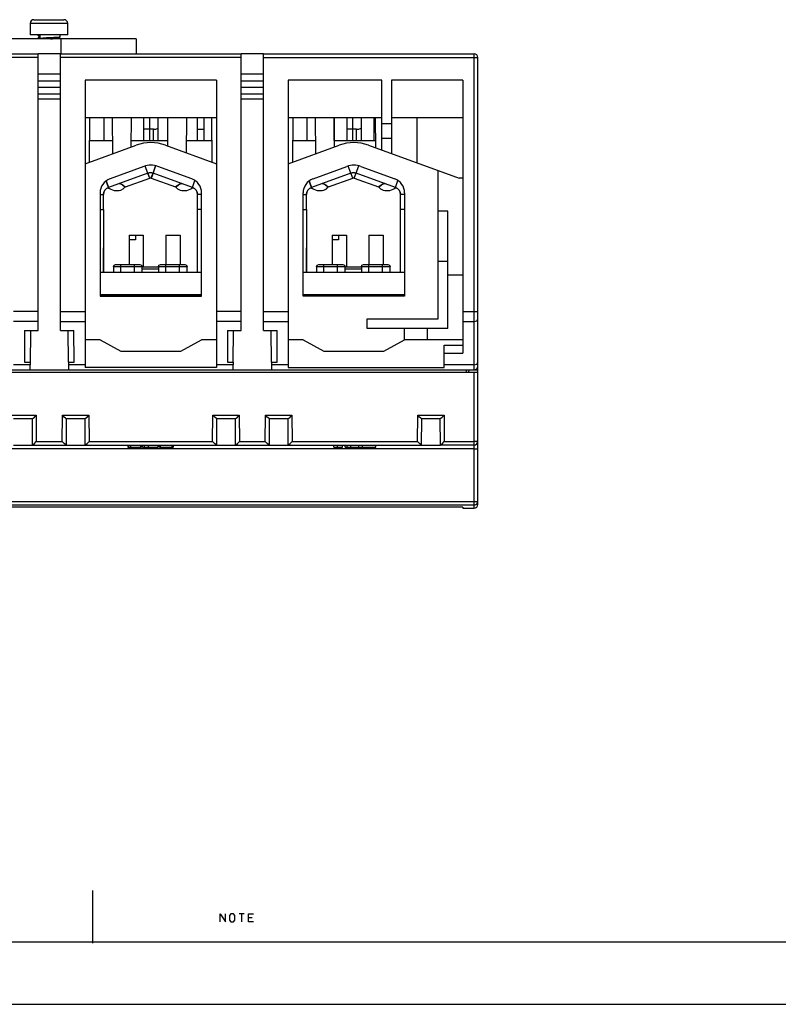
# Model space of a CAD drawing. Units: millimetres. Extents: x 0 to 580, y 0 to 398.
# Drawn here: x 155 to 256, y 0 to 131 of the extents above; entities that cross this region are included whole.
import ezdxf

# ---------------------------------------------------------------- set-up
doc = ezdxf.new("R2010")
doc.units = ezdxf.units.MM
doc.header["$LTSCALE"] = 31.900308
doc.layers.get('0').update_dxf_attribs({"linetype": 'CONTINUOUS'})
doc.layers.add('TFR-TRI', color=7, linetype='CONTINUOUS')

msp = doc.modelspace()

# ---------------------------------------------------------------- linework, layer by layer
at = {"color": 7, "linetype": 'CONTINUOUS'}
msp.add_line((0, 0), (580.01, 0), dxfattribs=at)
msp.add_line((0, 0), (580.01, 0), dxfattribs=at)
at = {"layer": 'TFR-TRI', "color": 3, "linetype": 'CONTINUOUS'}
for p, q in [((156.17, 130.39), (156.17, 128.89)), ((161.17, 130.39), (156.17, 130.39)), ((156.67, 130.89), (160.67, 130.89)), ((161.17, 128.89), (161.17, 130.39)), ((170.27, 128.34), (50.27, 128.34)), ((161.17, 128.89), (156.17, 128.89)), ((157.17, 128.89), (157.17, 128.85)), ((157.3, 128.5), (157.17, 128.43)), ((157.17, 128.43), (157.3, 128.46)), ((157.18, 128.42), (157.17, 128.43)), ((157.17, 128.42), (157.17, 128.35)), ((157.49, 128.4), (157.17, 128.35)), ((157.17, 128.35), (157.17, 128.34)), ((157.18, 128.84), (157.42, 128.7)), ((157.43, 128.58), (157.3, 128.5)), ((157.3, 128.46), (157.48, 128.48)), ((157.42, 128.71), (157.48, 128.73)), ((157.42, 128.71), (157.42, 128.57)), ((157.43, 128.71), (157.42, 128.71)), ((157.48, 128.59), (157.44, 128.58)), ((157.48, 128.48), (157.48, 128.89)), ((157.86, 128.43), (157.49, 128.4)), ((158.33, 128.46), (157.86, 128.43)), ((158.83, 128.48), (158.33, 128.46)), ((159.31, 128.51), (158.83, 128.48)), ((158.88, 128.34), (159.15, 128.36)), ((159.15, 128.36), (159.51, 128.39)), ((159.73, 128.54), (159.31, 128.51)), ((159.51, 128.39), (159.77, 128.42)), ((160.02, 128.56), (159.73, 128.54)), ((159.77, 128.42), (159.9, 128.45)), ((159.91, 128.45), (160.17, 128.6)), ((159.92, 128.34), (159.92, 128.46)), ((160.16, 128.59), (160.02, 128.56)), ((160.16, 128.59), (160.16, 128.59)), ((160.17, 128.6), (160.17, 128.89)), ((160.27, 128.34), (160.27, 126.34)), ((170.27, 128.34), (170.27, 126.34)), ((151.12, 126.34), (157.22, 126.34)), ((157.22, 125.84), (151.12, 125.84)), ((157.22, 89.56), (157.22, 126.34)), ((160.22, 126.34), (157.22, 126.34)), ((160.22, 89.56), (160.22, 126.34)), ((160.22, 126.34), (184.22, 126.34)), ((184.22, 125.84), (160.22, 125.84)), ((184.22, 89.56), (184.22, 126.34)), ((187.22, 126.34), (184.22, 126.34)), ((187.22, 89.56), (187.22, 126.34)), ((187.22, 126.34), (215.22, 126.34)), ((187.22, 125.84), (215.72, 125.84)), ((215.22, 84.34), (215.22, 126.34)), ((215.72, 66.44), (215.72, 125.84)), ((157.22, 123.68), (160.22, 123.68)), ((184.22, 123.68), (187.22, 123.68)), ((157.22, 122.78), (160.22, 122.78)), ((157.22, 121.91), (160.22, 121.91)), ((163.47, 122.84), (163.47, 84.64)), ((180.97, 122.84), (163.47, 122.84)), ((180.97, 122.84), (180.97, 84.64)), ((184.22, 122.78), (187.22, 122.78)), ((184.22, 121.91), (187.22, 121.91)), ((190.47, 122.84), (190.47, 84.64)), ((202.92, 122.84), (190.47, 122.84)), ((202.92, 113.56), (202.92, 122.84)), ((204.22, 122.84), (204.22, 113.08)), ((213.72, 122.84), (204.22, 122.84)), ((213.72, 122.84), (213.72, 86.54)), ((157.22, 121.01), (160.22, 121.01)), ((184.22, 121.01), (187.22, 121.01)), ((160.22, 120.34), (157.22, 120.34)), ((187.22, 120.34), (184.22, 120.34)), ((180.97, 117.84), (163.47, 117.84)), ((164.04, 111.92), (164.09, 117.84)), ((165.99, 114.84), (165.99, 117.84)), ((167.16, 113.06), (167.12, 117.84)), ((169.62, 117.84), (169.58, 113.94)), ((171.29, 114.84), (171.29, 117.84)), ((172.07, 114.84), (172.07, 117.84)), ((173.19, 114.84), (173.19, 117.84)), ((174.5, 114.07), (174.47, 117.84)), ((176.97, 117.84), (176.93, 113.19)), ((178.42, 114.84), (178.42, 117.84)), ((179.27, 117.84), (179.27, 114.84)), ((180.37, 111.94), (180.32, 117.84)), ((202.92, 117.84), (190.47, 117.84)), ((191.12, 117.84), (191.07, 111.94)), ((193.02, 114.84), (193.02, 117.84)), ((194.16, 113.06), (194.12, 117.84)), ((196.62, 117.84), (196.58, 113.94)), ((196.62, 114.84), (196.62, 117.84)), ((198.32, 114.84), (198.32, 117.84)), ((199.07, 114.84), (199.07, 117.84)), ((200.22, 114.84), (200.22, 117.84)), ((201.92, 114.84), (201.92, 117.84)), ((202.15, 113.83), (202.12, 117.84)), ((213.72, 117.84), (204.22, 117.84)), ((207.62, 111.85), (207.62, 117.84)), ((202.92, 117.08), (204.22, 117.08)), ((172.58, 116.32), (171.29, 116.32)), ((172.58, 116.32), (172.9, 116.35)), ((172.58, 114.84), (172.58, 116.32)), ((172.9, 116.35), (173.19, 116.45)), ((178.42, 116.32), (179.27, 116.32)), ((199.58, 116.32), (198.32, 116.32)), ((199.58, 116.32), (199.9, 116.35)), ((199.58, 114.84), (199.58, 116.32)), ((199.9, 116.35), (200.19, 116.45)), ((200.19, 116.45), (200.19, 114.84)), ((163.47, 111.72), (170.27, 114.19)), ((164.06, 114.84), (167.14, 114.84)), ((169.59, 114.84), (174.49, 114.84)), ((174.17, 114.19), (180.97, 111.72)), ((176.94, 114.84), (180.34, 114.84)), ((190.47, 111.72), (197.27, 114.19)), ((191.09, 114.84), (194.14, 114.84)), ((196.59, 114.84), (202.14, 114.84)), ((201.17, 114.19), (213.22, 109.81)), ((204.22, 115.08), (202.92, 115.08)), ((164.04, 111.94), (164.09, 111.94)), ((171.29, 111.37), (166.79, 109.73)), ((171.48, 111.43), (171.52, 111.44)), ((171.82, 110.49), (171.48, 111.43)), ((172.86, 111.46), (172.33, 110.01)), ((172.51, 110.49), (172.85, 111.43)), ((177.65, 109.73), (173.14, 111.37)), ((180.34, 111.94), (180.37, 111.94)), ((191.07, 111.94), (191.09, 111.94)), ((193.79, 109.73), (198.29, 111.37)), ((198.48, 111.43), (198.52, 111.44)), ((199.07, 109.83), (198.48, 111.43)), ((199.27, 109.83), (199.86, 111.46)), ((200.14, 111.37), (204.65, 109.73)), ((171.82, 110.49), (166.58, 108.58)), ((171.82, 110.49), (172.17, 110.56)), ((171.82, 110.49), (171.93, 110.2)), ((172, 110.01), (171.82, 110.49)), ((171.93, 110.2), (172.01, 109.97)), ((172.07, 109.83), (172, 110.01)), ((172.01, 109.97), (172.06, 109.85)), ((172.17, 110.56), (172.51, 110.49)), ((172.33, 110.01), (172.27, 109.83)), ((172.27, 109.85), (172.32, 109.98)), ((172.32, 109.98), (172.4, 110.2)), ((172.4, 110.2), (172.51, 110.49)), ((177.76, 108.58), (172.51, 110.49)), ((198.82, 110.49), (193.58, 108.58)), ((198.82, 110.49), (199.17, 110.56)), ((199.17, 110.56), (199.51, 110.49)), ((199.27, 109.85), (199.32, 109.98)), ((204.76, 108.58), (199.51, 110.49)), ((210.42, 91.14), (210.42, 110.83)), ((166.26, 109.45), (166.58, 108.58)), ((166.58, 108.58), (166.27, 109.41)), ((167.99, 109.09), (167.93, 109.08)), ((167.93, 109.08), (167.98, 109.09)), ((167.98, 109.09), (168.04, 109.09)), ((168.06, 109.09), (167.99, 109.09)), ((168.04, 109.09), (168.18, 109.07)), ((168.13, 109.08), (168.06, 109.09)), ((168.2, 109.06), (168.13, 109.08)), ((168.18, 109.07), (168.48, 108.9)), ((168.35, 108.98), (168.2, 109.06)), ((168.48, 108.9), (168.35, 108.98)), ((168.48, 108.9), (168.73, 108.73)), ((168.6, 108.83), (168.48, 108.9)), ((168.56, 108.41), (168.82, 108.66)), ((168.68, 108.76), (168.6, 108.83)), ((168.74, 108.72), (168.68, 108.76)), ((168.73, 108.73), (168.82, 108.67)), ((168.83, 108.66), (168.74, 108.72)), ((168.83, 108.66), (172.07, 109.83)), ((172.06, 109.84), (172.17, 109.85)), ((172.17, 109.85), (172.27, 109.84)), ((172.27, 109.83), (175.51, 108.66)), ((175.5, 108.66), (175.61, 108.73)), ((175.51, 108.67), (175.5, 108.66)), ((175.51, 108.66), (175.78, 108.41)), ((175.73, 108.81), (175.52, 108.68)), ((175.61, 108.73), (175.85, 108.9)), ((175.85, 108.9), (175.73, 108.81)), ((175.85, 108.9), (176.16, 109.07)), ((175.97, 108.98), (175.85, 108.9)), ((176.14, 109.06), (175.97, 108.98)), ((176.29, 109.09), (176.14, 109.06)), ((176.16, 109.07), (176.29, 109.09)), ((176.35, 109.09), (176.29, 109.09)), ((176.29, 109.09), (176.35, 109.09)), ((176.41, 109.08), (176.35, 109.09)), ((176.35, 109.09), (176.41, 109.08)), ((177.76, 108.58), (178.09, 109.51)), ((193.26, 109.45), (193.58, 108.58)), ((193.58, 108.58), (193.27, 109.41)), ((194.93, 109.08), (194.98, 109.09)), ((194.99, 109.09), (194.93, 109.08)), ((194.98, 109.09), (195.04, 109.09)), ((195.06, 109.09), (194.99, 109.09)), ((195.04, 109.09), (195.18, 109.07)), ((195.13, 109.08), (195.06, 109.09)), ((195.2, 109.06), (195.13, 109.08)), ((195.18, 109.07), (195.48, 108.9)), ((195.35, 108.98), (195.2, 109.06)), ((195.48, 108.9), (195.35, 108.98)), ((195.48, 108.9), (195.73, 108.73)), ((195.6, 108.83), (195.48, 108.9)), ((195.56, 108.41), (195.82, 108.66)), ((195.68, 108.76), (195.6, 108.83)), ((195.74, 108.72), (195.68, 108.76)), ((195.73, 108.73), (195.82, 108.67)), ((195.83, 108.66), (195.74, 108.72)), ((195.83, 108.66), (199.07, 109.83)), ((199.06, 109.84), (199.17, 109.85)), ((199.17, 109.85), (199.27, 109.84)), ((199.27, 109.83), (202.51, 108.66)), ((202.5, 108.66), (202.61, 108.73)), ((202.51, 108.67), (202.5, 108.66)), ((202.51, 108.66), (202.78, 108.41)), ((202.73, 108.81), (202.52, 108.68)), ((202.61, 108.73), (202.85, 108.9)), ((202.85, 108.9), (202.73, 108.81)), ((202.85, 108.9), (203.16, 109.07)), ((202.97, 108.98), (202.85, 108.9)), ((203.14, 109.06), (202.97, 108.98)), ((203.29, 109.09), (203.14, 109.06)), ((203.16, 109.07), (203.29, 109.09)), ((203.35, 109.09), (203.29, 109.09)), ((203.29, 109.09), (203.35, 109.09)), ((203.41, 109.08), (203.35, 109.09)), ((203.35, 109.09), (203.41, 109.08)), ((204.76, 108.58), (205.09, 109.51)), ((213.72, 109.81), (213.22, 109.81)), ((165.47, 107.85), (165.47, 94.14)), ((165.47, 107.64), (165.92, 107.64)), ((165.92, 107.64), (165.96, 107.95)), ((165.92, 105.64), (165.92, 107.64)), ((165.96, 107.95), (166.1, 108.22)), ((166.1, 108.22), (166.31, 108.44)), ((166.31, 108.44), (166.58, 108.58)), ((166.52, 108.56), (166.7, 108.44)), ((166.7, 108.44), (166.9, 108.34)), ((166.9, 108.34), (167.12, 108.25)), ((167.12, 108.25), (167.34, 108.2)), ((167.34, 108.2), (167.57, 108.17)), ((167.57, 108.17), (167.79, 108.16)), ((167.79, 108.16), (168.02, 108.18)), ((168.02, 108.18), (168.24, 108.23)), ((168.24, 108.23), (168.56, 108.41)), ((175.78, 108.41), (176.1, 108.23)), ((176.1, 108.23), (176.32, 108.18)), ((176.32, 108.18), (176.54, 108.16)), ((176.54, 108.16), (176.77, 108.17)), ((176.77, 108.17), (177, 108.2)), ((177, 108.2), (177.22, 108.25)), ((177.22, 108.25), (177.43, 108.34)), ((177.43, 108.34), (177.63, 108.44)), ((177.63, 108.44), (177.82, 108.56)), ((177.76, 108.58), (178.03, 108.44)), ((178.03, 108.44), (178.24, 108.22)), ((178.24, 108.22), (178.37, 107.95)), ((178.37, 107.95), (178.42, 107.64)), ((178.42, 97.34), (178.42, 107.64)), ((178.97, 107.64), (178.42, 107.64)), ((178.97, 94.14), (178.97, 107.85)), ((192.47, 94.14), (192.47, 107.85)), ((192.47, 107.64), (192.92, 107.64)), ((192.92, 107.64), (192.96, 107.95)), ((192.92, 105.64), (192.92, 107.64)), ((192.96, 107.95), (193.1, 108.22)), ((193.1, 108.22), (193.31, 108.44)), ((193.31, 108.44), (193.58, 108.58)), ((193.52, 108.56), (193.7, 108.44)), ((193.7, 108.44), (193.9, 108.34)), ((193.9, 108.34), (194.12, 108.25)), ((194.12, 108.25), (194.34, 108.2)), ((194.34, 108.2), (194.57, 108.17)), ((194.57, 108.17), (194.79, 108.16)), ((194.79, 108.16), (195.02, 108.18)), ((195.02, 108.18), (195.24, 108.23)), ((195.24, 108.23), (195.56, 108.41)), ((202.78, 108.41), (203.1, 108.23)), ((203.1, 108.23), (203.32, 108.18)), ((203.32, 108.18), (203.54, 108.16)), ((203.54, 108.16), (203.77, 108.17)), ((203.77, 108.17), (204, 108.2)), ((204, 108.2), (204.22, 108.25)), ((204.22, 108.25), (204.43, 108.34)), ((204.43, 108.34), (204.63, 108.44)), ((204.63, 108.44), (204.82, 108.56)), ((204.76, 108.58), (205.03, 108.44)), ((205.03, 108.44), (205.24, 108.22)), ((205.24, 108.22), (205.37, 107.95)), ((205.37, 107.95), (205.42, 107.64)), ((205.42, 97.34), (205.42, 107.64)), ((205.97, 107.64), (205.42, 107.64)), ((205.97, 107.85), (205.97, 94.14)), ((165.47, 105.64), (165.92, 105.64)), ((165.91, 105.64), (165.91, 97.34)), ((178.97, 105.64), (178.42, 105.64)), ((192.47, 105.64), (192.92, 105.64)), ((192.91, 105.64), (192.91, 97.34)), ((205.97, 105.64), (205.42, 105.64)), ((211.72, 105.43), (210.42, 105.43)), ((211.72, 89.84), (211.72, 105.43)), ((169.32, 102.24), (169.32, 98.34)), ((169.32, 102.24), (171.22, 102.24)), ((170.17, 102.24), (170.17, 101.64)), ((171.22, 102.24), (171.22, 98.04)), ((174.22, 102.24), (174.22, 98.34)), ((174.22, 102.24), (176.12, 102.24)), ((176.12, 102.24), (176.12, 98.34)), ((196.32, 102.24), (196.32, 98.34)), ((196.32, 102.24), (198.22, 102.24)), ((197.17, 102.24), (197.17, 101.64)), ((198.22, 102.24), (198.22, 98.04)), ((201.22, 102.24), (201.22, 98.34)), ((201.22, 102.24), (203.12, 102.24)), ((203.12, 102.24), (203.12, 98.34)), ((165.92, 101.95), (165.91, 101.95)), ((170.17, 101.64), (169.32, 101.64)), ((192.92, 101.95), (192.91, 101.95)), ((197.17, 101.64), (196.32, 101.64)), ((165.92, 100.51), (165.91, 100.51)), ((165.92, 100.17), (165.91, 100.17)), ((165.92, 97.34), (165.92, 100.57)), ((192.92, 100.51), (192.91, 100.51)), ((192.92, 100.17), (192.91, 100.17)), ((192.92, 97.34), (192.92, 100.57)), ((167.24, 98.04), (167.32, 98.26)), ((167.32, 98.26), (167.54, 98.34)), ((167.54, 98.34), (170.75, 98.34)), ((168.24, 97.34), (168.24, 98.34)), ((170.06, 98.26), (170.06, 98.34)), ((170.06, 98.04), (170.06, 98.26)), ((170.76, 98.34), (170.97, 98.26)), ((170.97, 98.26), (171.06, 98.05)), ((173.22, 98.04), (173.3, 98.26)), ((173.3, 98.26), (173.52, 98.34)), ((173.52, 98.34), (176.73, 98.34)), ((174.22, 97.34), (174.22, 98.34)), ((176.03, 98.26), (176.03, 98.34)), ((176.03, 98.04), (176.03, 98.26)), ((176.74, 98.34), (176.95, 98.26)), ((176.95, 98.26), (177.04, 98.05)), ((194.24, 98.04), (194.32, 98.26)), ((194.32, 98.26), (194.54, 98.34)), ((194.54, 98.34), (197.75, 98.34)), ((195.24, 97.34), (195.24, 98.34)), ((197.06, 98.26), (197.06, 98.34)), ((197.06, 98.04), (197.06, 98.26)), ((197.76, 98.34), (197.97, 98.26)), ((197.97, 98.26), (198.06, 98.05)), ((200.22, 98.04), (200.3, 98.26)), ((200.3, 98.26), (200.52, 98.34)), ((200.52, 98.34), (203.73, 98.34)), ((201.22, 97.34), (201.22, 98.34)), ((203.03, 98.26), (203.03, 98.34)), ((203.03, 98.04), (203.03, 98.26)), ((203.74, 98.34), (203.95, 98.26)), ((203.95, 98.26), (204.04, 98.05)), ((211.72, 98.73), (210.42, 98.73)), ((165.47, 97.34), (178.97, 97.34)), ((165.92, 97.74), (165.91, 97.74)), ((167.24, 98.04), (167.24, 97.34)), ((171.05, 98.04), (167.25, 98.04)), ((170.06, 97.34), (170.06, 98.04)), ((171.06, 97.34), (171.06, 98.04)), ((171.06, 98.04), (173.16, 98.04)), ((173.22, 97.74), (171.06, 97.74)), ((173.22, 98.04), (173.22, 97.34)), ((177.02, 98.04), (173.23, 98.04)), ((176.03, 97.34), (176.03, 98.04)), ((177.04, 97.34), (177.04, 98.04)), ((192.47, 97.34), (205.97, 97.34)), ((192.92, 97.74), (192.91, 97.74)), ((194.24, 98.04), (194.24, 97.34)), ((198.05, 98.04), (194.25, 98.04)), ((197.06, 97.34), (197.06, 98.04)), ((198.06, 98.04), (200.16, 98.04)), ((198.06, 97.34), (198.06, 98.04)), ((200.22, 97.74), (198.06, 97.74)), ((200.22, 98.04), (200.22, 97.34)), ((204.02, 98.04), (200.23, 98.04)), ((203.03, 97.34), (203.03, 98.04)), ((204.04, 97.34), (204.04, 98.04)), ((213.72, 96.93), (211.72, 96.93)), ((165.47, 94.34), (178.97, 94.34)), ((165.47, 94.24), (178.97, 94.24)), ((166.4, 94.35), (166.4, 94.24)), ((177.81, 94.35), (177.81, 94.24)), ((178.21, 94.35), (178.21, 94.24)), ((178.42, 94.34), (178.42, 94.24)), ((192.47, 94.34), (205.97, 94.34)), ((192.47, 94.24), (205.97, 94.24)), ((193.4, 94.35), (193.4, 94.24)), ((204.81, 94.35), (204.81, 94.24)), ((205.21, 94.35), (205.21, 94.24)), ((205.42, 94.34), (205.42, 94.24)), ((165.47, 94.14), (178.97, 94.14)), ((205.97, 94.14), (192.47, 94.14)), ((157.22, 92.1), (153.97, 92.1)), ((160.22, 92.1), (163.47, 92.1)), ((184.22, 92.1), (180.97, 92.1)), ((187.22, 92.1), (190.47, 92.1)), ((213.72, 92.1), (215.72, 92.1)), ((157.22, 90.78), (153.97, 90.78)), ((160.22, 90.78), (163.47, 90.78)), ((184.22, 90.78), (180.97, 90.78)), ((187.22, 90.78), (190.47, 90.78)), ((200.97, 91.14), (210.42, 91.14)), ((200.97, 89.84), (200.97, 91.14)), ((213.72, 90.78), (215.22, 90.78)), ((215.22, 90.78), (215.57, 90.87)), ((215.57, 90.87), (215.72, 91.11)), ((155.43, 89.56), (155.4, 85.34)), ((155.43, 89.56), (157.22, 89.56)), ((156.2, 89.56), (156.16, 85.02)), ((160.22, 89.56), (162, 89.56)), ((161.27, 85.34), (161.24, 89.56)), ((162.04, 85.34), (162, 89.56)), ((182.43, 89.56), (182.4, 85.34)), ((182.43, 89.56), (184.22, 89.56)), ((183.16, 85.34), (183.2, 89.56)), ((187.22, 89.56), (189, 89.56)), ((188.27, 85.34), (188.24, 89.56)), ((189.04, 85.34), (189, 89.56)), ((211.72, 89.84), (200.97, 89.84)), ((205.97, 88.34), (205.97, 89.84)), ((208.97, 89.84), (208.97, 88.34)), ((165.47, 88.34), (163.47, 88.34)), ((165.47, 88.34), (168.22, 86.84)), ((176.22, 86.84), (178.97, 88.34)), ((180.97, 88.34), (178.97, 88.34)), ((192.47, 88.34), (190.47, 88.34)), ((192.47, 88.34), (195.22, 86.84)), ((203.22, 86.84), (205.97, 88.34)), ((213.72, 88.34), (205.97, 88.34)), ((168.22, 86.84), (176.22, 86.84)), ((195.22, 86.84), (203.22, 86.84)), ((211.22, 87.64), (213.72, 87.64)), ((211.22, 84.64), (211.22, 87.64)), ((211.22, 86.54), (213.72, 86.54)), ((155.4, 85.34), (156.16, 85.34)), ((161.27, 85.34), (161.28, 85.02)), ((161.27, 85.34), (162.04, 85.34)), ((182.4, 85.34), (183.16, 85.34)), ((183.16, 85.34), (183.16, 85.02)), ((188.27, 85.34), (188.28, 85.02)), ((188.27, 85.34), (189.04, 85.34)), ((215.22, 85.02), (215.57, 85.11)), ((215.57, 85.11), (215.72, 85.35)), ((102.72, 84.04), (215.72, 84.04)), ((103.22, 84.34), (215.72, 84.34)), ((156.16, 85.02), (153.97, 85.02)), ((156.15, 84.42), (156.16, 84.65)), ((156.15, 84.34), (156.15, 84.42)), ((156.16, 84.65), (156.16, 85.02)), ((161.28, 85.02), (161.28, 84.65)), ((163.47, 85.02), (161.28, 85.02)), ((161.28, 84.65), (161.28, 84.42)), ((161.28, 84.42), (161.28, 84.34)), ((180.97, 84.64), (163.47, 84.64)), ((183.16, 85.02), (180.97, 85.02)), ((183.15, 84.42), (183.16, 84.65)), ((183.15, 84.34), (183.15, 84.42)), ((183.16, 84.65), (183.16, 85.02)), ((188.28, 85.02), (188.28, 84.34)), ((190.47, 85.02), (188.28, 85.02)), ((190.47, 84.64), (211.22, 84.64)), ((215.22, 85.02), (211.22, 85.02)), ((214.22, 84.04), (214.22, 84.34)), ((214.53, 84.04), (214.54, 84.34)), ((215.22, 65.94), (215.22, 84.04)), ((153.47, 78.3), (156.96, 78.3)), ((156.47, 77.84), (153.97, 77.84)), ((156.47, 77.84), (156.55, 77.9)), ((156.5, 74.34), (156.47, 77.84)), ((156.55, 77.9), (156.73, 78.07)), ((156.73, 78.07), (156.96, 78.3)), ((156.96, 78.3), (156.99, 74.8)), ((160.44, 74.8), (160.47, 78.3)), ((160.71, 78.07), (160.47, 78.3)), ((160.47, 78.3), (163.96, 78.3)), ((160.89, 77.9), (160.71, 78.07)), ((160.97, 77.84), (160.89, 77.9)), ((160.97, 77.84), (160.94, 74.34)), ((163.47, 77.84), (160.97, 77.84)), ((163.47, 77.84), (163.55, 77.9)), ((163.5, 74.34), (163.47, 77.84)), ((163.55, 77.9), (163.73, 78.07)), ((163.73, 78.07), (163.96, 78.3)), ((163.96, 78.3), (164, 74.8)), ((180.44, 74.8), (180.47, 78.3)), ((180.71, 78.07), (180.47, 78.3)), ((180.47, 78.3), (183.96, 78.3)), ((180.89, 77.9), (180.71, 78.07)), ((180.97, 77.84), (180.89, 77.9)), ((180.97, 77.84), (180.94, 74.34)), ((183.47, 77.84), (180.97, 77.84)), ((183.47, 77.84), (183.55, 77.9)), ((183.5, 74.34), (183.47, 77.84)), ((183.55, 77.9), (183.73, 78.07)), ((183.73, 78.07), (183.96, 78.3)), ((183.96, 78.3), (183.99, 74.8)), ((187.44, 74.8), (187.47, 78.3)), ((187.71, 78.07), (187.47, 78.3)), ((187.47, 78.3), (190.96, 78.3)), ((187.89, 77.9), (187.71, 78.07)), ((187.97, 77.84), (187.89, 77.9)), ((187.97, 77.84), (187.94, 74.34)), ((190.47, 77.84), (187.97, 77.84)), ((190.47, 77.84), (190.55, 77.9)), ((190.5, 74.34), (190.47, 77.84)), ((190.55, 77.9), (190.73, 78.07)), ((190.73, 78.07), (190.96, 78.3)), ((190.96, 78.3), (191, 74.8)), ((207.69, 74.8), (207.72, 78.3)), ((207.96, 78.07), (207.72, 78.3)), ((207.72, 78.3), (211.21, 78.3)), ((208.14, 77.9), (207.96, 78.07)), ((208.22, 77.84), (208.14, 77.9)), ((208.22, 77.84), (208.19, 74.34)), ((210.72, 77.84), (208.22, 77.84)), ((210.72, 77.84), (210.8, 77.9)), ((210.75, 74.34), (210.72, 77.84)), ((210.8, 77.9), (210.98, 78.07)), ((210.98, 78.07), (211.21, 78.3)), ((211.21, 78.3), (211.24, 74.8)), ((156.76, 74.57), (156.99, 74.8)), ((156.99, 74.8), (160.44, 74.8)), ((160.68, 74.57), (160.44, 74.8)), ((163.76, 74.57), (164, 74.8)), ((164, 74.8), (180.44, 74.8)), ((180.68, 74.57), (180.44, 74.8)), ((183.76, 74.57), (183.99, 74.8)), ((183.99, 74.8), (187.44, 74.8)), ((187.68, 74.57), (187.44, 74.8)), ((190.76, 74.57), (191, 74.8)), ((191, 74.8), (207.69, 74.8)), ((207.93, 74.57), (207.69, 74.8)), ((211.01, 74.57), (211.24, 74.8)), ((211.24, 74.8), (215.22, 74.8)), ((215.57, 74.81), (215.22, 74.8)), ((215.72, 74.84), (215.57, 74.81)), ((215.22, 73.84), (102.72, 73.84)), ((153.94, 74.34), (163.5, 74.34)), ((156.5, 74.34), (156.58, 74.4)), ((156.58, 74.4), (156.76, 74.57)), ((160.86, 74.4), (160.68, 74.57)), ((160.94, 74.34), (160.86, 74.4)), ((163.5, 74.34), (163.58, 74.4)), ((163.5, 74.34), (183.5, 74.34)), ((163.58, 74.4), (163.76, 74.57)), ((169.21, 74.01), (169.21, 74.34)), ((169.21, 74.04), (170.88, 74.04)), ((169.25, 74.04), (169.25, 74.34)), ((169.31, 74.04), (169.31, 74.34)), ((169.56, 74.04), (169.56, 74.34)), ((170.88, 74.04), (170.88, 74.34)), ((170.9, 74.04), (170.97, 74.04)), ((171, 74.04), (171, 74.34)), ((171.13, 74.04), (171.13, 74.34)), ((171.13, 74.04), (173.21, 74.04)), ((171.38, 74.04), (171.38, 74.34)), ((171.91, 74.04), (171.91, 74.34)), ((173.21, 74.04), (173.21, 74.34)), ((173.35, 74.04), (173.35, 74.34)), ((173.35, 74.04), (173.46, 74.04)), ((173.46, 74.04), (173.46, 74.34)), ((173.5, 74.04), (173.5, 74.34)), ((173.5, 74.04), (175.07, 74.04)), ((175.07, 74.01), (175.07, 74.34)), ((175.07, 74.04), (175.18, 74.04)), ((175.19, 74.01), (175.19, 74.34)), ((175.22, 74.04), (175.22, 74.34)), ((175.22, 74.04), (175.22, 74.04)), ((180.85, 74.4), (180.68, 74.57)), ((180.93, 74.34), (180.85, 74.4)), ((183.5, 74.34), (183.58, 74.4)), ((183.5, 74.34), (190.5, 74.34)), ((183.58, 74.4), (183.76, 74.57)), ((187.86, 74.4), (187.68, 74.57)), ((187.94, 74.34), (187.86, 74.4)), ((190.5, 74.34), (190.58, 74.4)), ((190.5, 74.34), (210.75, 74.34)), ((190.58, 74.4), (190.76, 74.57)), ((196.55, 74.04), (196.55, 74.34)), ((196.55, 74.04), (197.7, 74.04)), ((197.05, 74.04), (197.05, 74.34)), ((197.7, 74.04), (197.7, 74.34)), ((198.06, 74.04), (198.06, 74.34)), ((198.06, 74.04), (200.37, 74.04)), ((198.31, 74.04), (198.31, 74.34)), ((198.82, 74.04), (198.82, 74.34)), ((199.89, 74.04), (199.89, 74.34)), ((200.37, 74.04), (200.37, 74.34)), ((200.39, 74.01), (200.39, 74.34)), ((200.39, 74.04), (202.13, 74.04)), ((202.13, 74.04), (202.13, 74.34)), ((208.11, 74.4), (207.93, 74.57)), ((208.19, 74.34), (208.11, 74.4)), ((210.75, 74.34), (210.83, 74.4)), ((215.22, 74.34), (210.75, 74.34)), ((210.83, 74.4), (211.01, 74.57)), ((215.22, 73.84), (215.38, 73.84)), ((215.38, 73.84), (215.53, 73.84)), ((215.53, 73.84), (215.64, 73.85)), ((215.64, 73.85), (215.71, 73.85)), ((215.71, 73.85), (215.71, 73.85)), ((215.71, 73.85), (215.72, 73.85)), ((102.72, 66.82), (215.22, 66.82)), ((215.22, 66.82), (215.57, 66.82)), ((215.57, 66.82), (215.72, 66.82)), ((215.57, 66.47), (215.72, 66.82)), ((213.72, 66.09), (42.86, 66.09)), ((215.22, 66.33), (102.72, 66.33)), ((213.72, 66.09), (213.72, 65.94)), ((213.72, 65.94), (215.22, 65.94)), ((215.22, 66.33), (215.57, 66.47)), ((164.51, 8.11), (164.51, 15.11)), ((181.46, 12.02), (182.14, 10.97)), ((181.46, 10.97), (181.46, 12.02)), ((182.14, 10.97), (182.14, 12.02)), ((182.87, 12.02), (182.7, 11.81)), ((182.7, 11.81), (182.7, 11.18)), ((183.21, 12.02), (182.87, 12.02)), ((183.38, 11.81), (183.21, 12.02)), ((183.38, 11.18), (183.38, 11.81)), ((184.63, 12.02), (183.95, 12.02)), ((184.29, 12.02), (184.29, 10.97)), ((185.2, 12.02), (185.87, 12.02)), ((185.2, 10.97), (185.2, 12.02)), ((182.7, 11.18), (182.87, 10.97)), ((182.87, 10.97), (183.21, 10.97)), ((183.21, 10.97), (183.38, 11.18)), ((185.7, 11.5), (185.2, 11.5)), ((185.87, 10.97), (185.2, 10.97)), ((0, 8.31), (573.01, 8.31))]:
    msp.add_line(p, q, dxfattribs=at)
for centre, radius, start, end in [((156.67, 130.39), 0.5, 90, 180), ((160.67, 130.39), 0.5, 0, 90), ((215.22, 125.84), 0.5, 0, 90), ((172.22, 108.84), 5.7, 70, 110), ((199.22, 108.84), 5.7, 70, 110), ((172.22, 108.84), 2.7, 70, 110), ((199.22, 108.84), 2.7, 70, 110), ((172.17, 109.55), 1, 70, 110), ((199.17, 109.55), 1, 70, 110), ((167.47, 107.85), 2, 110, 180), ((176.97, 107.85), 2, 0, 70), ((194.47, 107.85), 2, 110, 180), ((203.97, 107.85), 2, 0, 70), ((166.92, 107.64), 1, 110, 180), ((177.42, 107.64), 1, 0, 70), ((193.92, 107.64), 1, 110, 180), ((204.42, 107.64), 1, 0, 70), ((215.22, 84.84), 0.5, 270, 360), ((215.22, 74.84), 0.5, 270, 360), ((215.22, 66.44), 0.5, 270, 360)]:
    msp.add_arc(centre, radius, start, end, dxfattribs=at)

doc.saveas('drawing.dxf')
